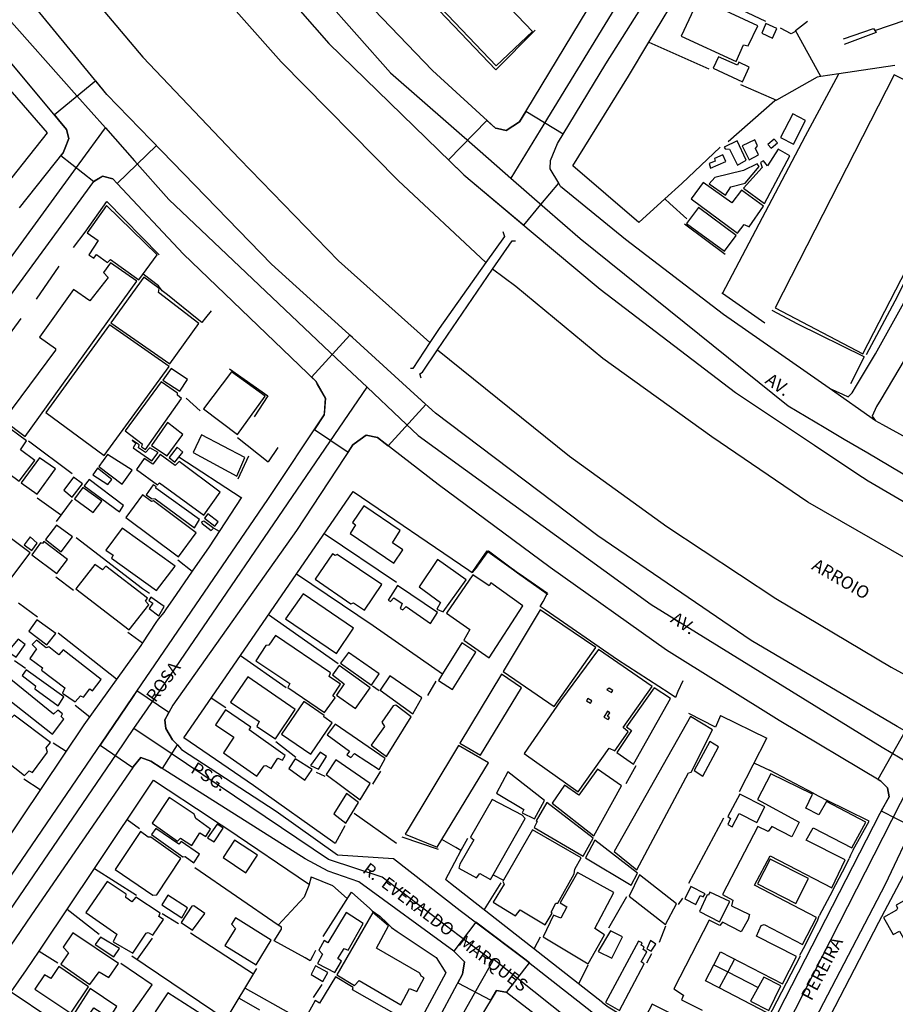
# Model space of a CAD drawing. Units: millimetres. Extents: x 180712 to 183138, y 1671507 to 1674283.
# Drawn here: x 181349 to 181523, y 1673823 to 1674019 of the extents above; entities that cross this region are included whole.
import ezdxf
from ezdxf.enums import TextEntityAlignment as Align

# ---------------------------------------------------------------- set-up
doc = ezdxf.new("R2010")
doc.units = ezdxf.units.MM
doc.header["$MEASUREMENT"] = 0
for name, color, linetype in [('V-CANAL', 4, 'Continuous'), ('V-CANTEIRO', 3, 'Continuous'), ('V-CRUZAMENTO', 1, 'Continuous'), ('V-EDIFICACAO', 7, 'Continuous'), ('V-EIXO_DE_LOGRADOURO', 3, 'Continuous'), ('V-LOTE', 1, 'Continuous'), ('V-NOME_DOS_LOGRADOUROS', 7, 'Continuous'), ('V-PONTE_VIADUTO_PASSARELA', 2, 'Continuous'), ('V-QUADRA', 2, 'Continuous'), ('V-REFERENCIA', 4, 'Continuous'), ('V-TESTADA', 2, 'Continuous'), ('V-VALETA', 173, 'Continuous')]:
    doc.layers.add(name, color=color, linetype=linetype)

msp = doc.modelspace()

# ---------------------------------------------------------------- linework, layer by layer
at = {"layer": 'V-CANAL'}
for points in [[(181198.96, 1674279.52), (181216.91, 1674250.88), (181236.15, 1674219.35), (181249.63, 1674196.83), (181255.33, 1674188.02), (181272.85, 1674158.46), (181298.46, 1674116.95), (181310.78, 1674096.68), (181324.71, 1674074.32), (181340.25, 1674052.28), (181356.6, 1674030.88), (181373.11, 1674011.25), (181392.35, 1673990.98), (181412.08, 1673970.71), (181430.23, 1673954.43)], [(181441.42, 1673970.35), (181423.96, 1673986.69), (181400.69, 1674010.34), (181378.55, 1674035.28), (181358.34, 1674060.7), (181338.78, 1674088.05), (181320.34, 1674118.45), (181300.78, 1674150.14), (181281.38, 1674182.31), (181222.38, 1674279.51)], [(181730.6, 1673794.76), (181585.06, 1673877.47), (181555.03, 1673894.2), (181505.44, 1673922.67), (181486.36, 1673935.7), (181464.7, 1673951.3), (181447.39, 1673965.62), (181442.74, 1673969.05)], [(181431.79, 1673952.98), (181458.02, 1673931.86), (181477.42, 1673917.86), (181499.08, 1673903.54), (181522.03, 1673889.87), (181546.42, 1673876.52), (181570.65, 1673862.68), (181594.88, 1673848.52), (181676.79, 1673802.75), (181697.53, 1673790.86), (181711.61, 1673783.11), (181722.28, 1673776.86)]]:
    msp.add_lwpolyline(points, dxfattribs=at)
at = {"layer": 'V-CANTEIRO'}
for points in [[(181341.75, 1674102.68), (181351.79, 1674087.47), (181362.92, 1674070.61), (181385.92, 1674041.6), (181410.15, 1674013.96), (181436.82, 1673988), (181436.98, 1673987.85), (181450.44, 1673976.56), (181464.11, 1673965.1), (181491.09, 1673944.49), (181506.77, 1673934.05), (181515.22, 1673928.42), (181517.46, 1673926.93), (181544.59, 1673911.05), (181572.33, 1673895.32), (181642.97, 1673856), (181657.89, 1673847.7), (181684.22, 1673833.04), (181726.98, 1673808.36)], [(181632.22, 1673816.05), (181608.39, 1673828.89), (181579.48, 1673846.38), (181550.92, 1673862.28), (181523.25, 1673878.01), (181494.16, 1673895.15), (181463.66, 1673916), (181431.39, 1673940.38), (181427.84, 1673943.61), (181414.85, 1673955.43), (181398.76, 1673970.07), (181374.72, 1673994.8), (181365.96, 1674003.82), (181362.94, 1674007.5), (181336.52, 1674039.69)]]:
    msp.add_lwpolyline(points, dxfattribs=at)
at = {"layer": 'V-CRUZAMENTO'}
for points in [[(181357.25, 1673992.18), (181356.84, 1673991.67), (181363.36, 1673986.49), (181363.36, 1673986.49), (181365.11, 1673987.56), (181367.14, 1673987.03), (181368.04, 1673986.07), (181368.04, 1673986.07), (181375.84, 1673993.65), (181375.84, 1673993.65), (181374.72, 1673994.8), (181374.72, 1673994.8), (181365.96, 1674003.82), (181363.75, 1674006.51), (181363.75, 1674006.51), (181355.54, 1673999.77), (181355.54, 1673999.77), (181356.38, 1673998.76), (181356.38, 1673998.76), (181357.97, 1673996.85), (181358.38, 1673995.08), (181357.65, 1673993.21), (181357.65, 1673993.21), (181357.25, 1673992.18)], [(181448.92, 1673977.83), (181452.36, 1673981.93), (181452.36, 1673981.93), (181455.9, 1673986.15), (181455.9, 1673986.15), (181454.21, 1673989.01), (181454.29, 1673990.69), (181455.66, 1673994.05), (181455.66, 1673994.05), (181456.79, 1673995.92), (181456.79, 1673995.92), (181449.36, 1674000.43), (181449.36, 1674000.43), (181448.1, 1673998.34), (181445.43, 1673996.66), (181443.72, 1673997.03), (181443.72, 1673997.03), (181443.29, 1673997.12), (181441.59, 1673998.67), (181441.59, 1673998.67), (181433.94, 1673990.8), (181433.94, 1673990.8), (181436.98, 1673987.85), (181448.92, 1673977.83)], [(181414.92, 1673934.1), (181415.17, 1673934.28), (181415.17, 1673934.28), (181417.58, 1673936.03), (181419.83, 1673935.55), (181421.96, 1673933.9), (181421.96, 1673933.9), (181429.45, 1673942.14), (181429.45, 1673942.14), (181427.84, 1673943.61), (181427.84, 1673943.61), (181414.85, 1673955.43), (181414.85, 1673955.43), (181414.3, 1673955.93), (181414.3, 1673955.93), (181406.69, 1673947.57), (181406.69, 1673947.57), (181407.55, 1673946.74), (181409.5, 1673943.39), (181409.23, 1673940.03), (181407.28, 1673937.12), (181413.97, 1673932.65), (181413.97, 1673932.65), (181414.92, 1673934.1)], [(181371.22, 1673870.03), (181372.71, 1673871.85), (181374.74, 1673871.14), (181376.79, 1673869.84), (181376.79, 1673869.84), (181377.04, 1673869.68), (181377.04, 1673869.68), (181380.01, 1673874.36), (181380.01, 1673874.36), (181379.03, 1673875.4), (181377.74, 1673877.65), (181377.58, 1673878.78), (181377.58, 1673878.78), (181377.5, 1673879.34), (181377.78, 1673879.86), (181378.28, 1673880.79), (181371.96, 1673885.11), (181371.96, 1673885.11), (181371.09, 1673883.83), (181371.09, 1673883.83), (181364.88, 1673874.74), (181364.88, 1673874.74), (181364.61, 1673874.34), (181364.61, 1673874.34), (181371.11, 1673869.9), (181371.22, 1673870.03)], [(181521.64, 1673864.03), (181520.08, 1673861.23), (181520.08, 1673861.23), (181526.29, 1673858.05), (181526.29, 1673858.05), (181526.89, 1673859.31), (181529.37, 1673860.73), (181531.05, 1673860.55), (181532.29, 1673859.85), (181532.29, 1673859.85), (181537.88, 1673869.69), (181537.88, 1673869.69), (181524.85, 1673877.1), (181524.85, 1673877.1), (181519.4, 1673867.52), (181519.4, 1673867.52), (181519.99, 1673867.17), (181521.32, 1673865.8), (181521.64, 1673864.03)], [(181436.72, 1673828.73), (181435.82, 1673827.05), (181442.36, 1673823.55), (181442.84, 1673824.34), (181442.84, 1673824.34), (181443.54, 1673825.49), (181445.4, 1673825.14), (181445.47, 1673825.08), (181445.47, 1673825.08), (181450.11, 1673830.98), (181450.11, 1673830.98), (181449.41, 1673831.51), (181449.41, 1673831.51), (181439.39, 1673839.08), (181439.39, 1673839.08), (181435.04, 1673833.32), (181435.04, 1673833.32), (181435.91, 1673832.45), (181435.91, 1673832.45), (181437.16, 1673831.2), (181436.79, 1673829.15), (181436.79, 1673829.15), (181436.72, 1673828.73)]]:
    msp.add_lwpolyline(points, close=True, dxfattribs=at)
at = {"layer": 'V-EDIFICACAO'}
for points in [[(181417.7, 1674050.86), (181410.48, 1674044.12), (181443.44, 1674009.5), (181450.65, 1674016.37), (181417.7, 1674050.86)], [(181483.77, 1674022.99), (181480.27, 1674015.39), (181491.2, 1674010.35), (181492.69, 1674013.72), (181493.59, 1674013.47), (181495.51, 1674017.48), (181483.77, 1674022.99)], [(181497.13, 1674017.91), (181496.32, 1674016.03), (181498.46, 1674015), (181499.31, 1674016.97), (181497.13, 1674017.91)], [(181487.66, 1674011.33), (181486.63, 1674009.07), (181492.48, 1674006.34), (181493.76, 1674009.28), (181491.76, 1674010.22), (181491.46, 1674009.67), (181487.66, 1674011.33)], [(181522.62, 1674007.75), (181498.97, 1673961.35), (181516.43, 1673952.17), (181540.42, 1673998.74), (181522.62, 1674007.75)], [(181500.04, 1673995.28), (181502.6, 1673993.96), (181504.99, 1673998.66), (181502.51, 1673999.94), (181500.04, 1673995.28)], [(181488.85, 1673993.36), (181489.02, 1673993.02), (181489.88, 1673992.94), (181491.46, 1673989.73), (181493.21, 1673990.76), (181491.41, 1673994.56), (181488.85, 1673993.36)], [(181492.4, 1673993.62), (181493.76, 1673990.84), (181495.68, 1673991.78), (181495.04, 1673993.06), (181495.43, 1673993.62), (181494.91, 1673994.77), (181492.4, 1673993.62)], [(181497.52, 1673993.87), (181498.16, 1673993.15), (181499.44, 1673994.17), (181498.8, 1673994.94), (181497.52, 1673993.87)], [(181486.89, 1673991.06), (181487.02, 1673990.54), (181485.86, 1673990.08), (181486.12, 1673989.14), (181489.15, 1673990.5), (181488.55, 1673991.83), (181486.89, 1673991.06)], [(181497.43, 1673989.61), (181496.66, 1673990.59), (181496.02, 1673990.29), (181496.41, 1673989.26), (181492.69, 1673985.17), (181496.84, 1673982.09), (181501.87, 1673991.61), (181499.57, 1673992.94), (181497.43, 1673989.61)], [(181486.97, 1673987.3), (181485.86, 1673986.06), (181489.11, 1673983.8), (181490.13, 1673985.42), (181492.99, 1673986.19), (181495.81, 1673989.48), (181495.38, 1673989.99), (181492.65, 1673988.67), (181486.97, 1673987.3)], [(181484.63, 1673986.32), (181482.24, 1673983.03), (181491.5, 1673976.2), (181492.78, 1673977.95), (181493.8, 1673977.48), (181496.62, 1673981.58), (181492.27, 1673984.78), (181490.35, 1673982.22), (181484.63, 1673986.32)], [(181365.88, 1673981.75), (181362.08, 1673976.25), (181364.25, 1673974.75), (181362.38, 1673971.89), (181363.4, 1673971.25), (181363.91, 1673971.98), (181366.13, 1673970.35), (181366.69, 1673971), (181372.36, 1673966.94), (181375.95, 1673971.93), (181365.88, 1673981.75)], [(181483.69, 1673981.32), (181481.34, 1673978.12), (181488.9, 1673972.62), (181491.2, 1673975.78), (181483.69, 1673981.32)], [(181362.55, 1673962.76), (181359.35, 1673964.98), (181352.56, 1673955.54), (181355.76, 1673953.28), (181355.76, 1673952.9), (181345.39, 1673938.98), (181349.74, 1673935.74), (181371.94, 1673966.64), (181366.69, 1673970.31), (181365.32, 1673968.39), (181366.22, 1673967.37), (181362.55, 1673962.76)], [(181376.25, 1673964.38), (181376.38, 1673965.19), (181373.3, 1673967.45), (181366.77, 1673958.36), (181378.51, 1673950.21), (181384.27, 1673958.23), (181376.25, 1673964.38)], [(181353.8, 1673940.52), (181365.41, 1673931.94), (181378.38, 1673949.7), (181366.52, 1673957.98), (181353.8, 1673940.52)], [(181378.77, 1673949.31), (181377.1, 1673946.96), (181380.47, 1673944.74), (181382.05, 1673947.09), (181378.77, 1673949.31)], [(181385.17, 1673941.24), (181391.96, 1673936.12), (181397.46, 1673943.76), (181390.76, 1673948.63), (181385.17, 1673941.24)], [(181369.63, 1673936.85), (181373.01, 1673934.29), (181372.88, 1673933.69), (181373.65, 1673933.18), (181380.82, 1673943.34), (181380.05, 1673943.98), (181380.05, 1673944.4), (181376.8, 1673946.62), (181369.63, 1673936.85)], [(181340.05, 1673941.12), (181337.92, 1673938.26), (181338.39, 1673937.66), (181336.77, 1673935.48), (181342.27, 1673931.43), (181344.02, 1673933.56), (181346.16, 1673931.94), (181344.58, 1673929.72), (181348.55, 1673926.86), (181351.62, 1673931), (181348.8, 1673933.09), (181350, 1673934.88), (181345.17, 1673938.47), (181344.53, 1673937.83), (181340.05, 1673941.12)], [(181374.88, 1673933.94), (181377.96, 1673931.9), (181381.12, 1673936.12), (181378.04, 1673938.51), (181374.88, 1673933.94)], [(181374.54, 1673933.52), (181373.65, 1673932.58), (181372.24, 1673933.52), (181372.41, 1673934.07), (181371.04, 1673935.01), (181371.72, 1673934.41), (181371.21, 1673933.47), (181374.93, 1673930.91), (181376.16, 1673932.54), (181374.54, 1673933.52)], [(181384.79, 1673936.08), (181383.12, 1673932.54), (181391.83, 1673927.88), (181393.45, 1673931.6), (181384.79, 1673936.08)], [(181379.96, 1673933.65), (181378.38, 1673931.6), (181379.49, 1673930.66), (181381.12, 1673932.66), (181379.96, 1673933.65)], [(181348.89, 1673926.52), (181352.09, 1673924.3), (181355.76, 1673929.33), (181352.56, 1673931.51), (181348.89, 1673926.52)], [(181366.13, 1673932.19), (181364.38, 1673929.76), (181368.99, 1673926.26), (181371, 1673929.04), (181366.13, 1673932.19)], [(181380.39, 1673930.79), (181379.58, 1673929.97), (181376.55, 1673932.19), (181375.14, 1673930.27), (181373.39, 1673931.34), (181371.9, 1673929.16), (181376.08, 1673926.13), (181376.46, 1673926.52), (181385.26, 1673920.11), (181388.54, 1673924.68), (181380.39, 1673930.79)], [(181364.08, 1673929.42), (181363.19, 1673928.14), (181366.18, 1673926.18), (181366.94, 1673927.2), (181364.08, 1673929.42)], [(181359.3, 1673927.63), (181357.42, 1673925.07), (181359.09, 1673923.66), (181361.1, 1673926.3), (181359.3, 1673927.63)], [(181362.46, 1673927.2), (181361.48, 1673925.96), (181368.48, 1673920.75), (181369.25, 1673921.99), (181362.46, 1673927.2)], [(181361.22, 1673925.58), (181359.56, 1673923.36), (181363.27, 1673920.63), (181364.94, 1673922.89), (181361.22, 1673925.58)], [(181375.69, 1673925.45), (181375.78, 1673925.83), (181375.18, 1673926.13), (181373.77, 1673924.17), (181374.88, 1673923.4), (181375.61, 1673923.36), (181383.38, 1673917.55), (181384.4, 1673919.22), (181375.69, 1673925.45)], [(181375.22, 1673922.97), (181374.84, 1673922.8), (181373.05, 1673924.17), (181369.72, 1673919.64), (181380.22, 1673911.83), (181383.76, 1673916.61), (181375.22, 1673922.97)], [(181417.14, 1673921.95), (181414.88, 1673918.66), (181415.48, 1673918.15), (181414.37, 1673916.44), (181423.07, 1673910.55), (181424.87, 1673913.2), (181422.82, 1673914.61), (181424.36, 1673917.04), (181417.14, 1673921.95)], [(181385.3, 1673918.92), (181384.79, 1673918.79), (181384.91, 1673918.41), (181386.75, 1673917.04), (181387.18, 1673917.51), (181385.3, 1673918.92)], [(181386.07, 1673920.33), (181385.38, 1673919.52), (181387.43, 1673917.89), (181388.12, 1673918.75), (181386.07, 1673920.33)], [(181353.75, 1673915.25), (181356.91, 1673912.82), (181359.13, 1673915.76), (181355.93, 1673918.11), (181353.75, 1673915.25)], [(181369.04, 1673917.51), (181365.75, 1673913.16), (181367.24, 1673912.13), (181366.9, 1673911.53), (181375.82, 1673905.13), (181379.54, 1673909.96), (181369.04, 1673917.51)], [(181345.39, 1673916.57), (181343.55, 1673914.05), (181344.15, 1673913.67), (181342.27, 1673911.11), (181346.84, 1673907.48), (181350.72, 1673912.6), (181345.39, 1673916.57)], [(181349.49, 1673914.18), (181351.02, 1673913.07), (181352.13, 1673914.52), (181350.68, 1673915.76), (181349.49, 1673914.18)], [(181353.41, 1673914.86), (181353.16, 1673914.44), (181352.77, 1673914.57), (181351.02, 1673912.17), (181356.02, 1673908.46), (181358.15, 1673911.28), (181353.41, 1673914.86)], [(181411.81, 1673912.3), (181411.38, 1673912.05), (181410.87, 1673912.39), (181407.41, 1673907.35), (181414.54, 1673902.44), (181415.05, 1673902.66), (181417.27, 1673901.16), (181420.68, 1673906.28), (181411.81, 1673912.3)], [(181431.78, 1673911.28), (181428.11, 1673905.81), (181432.38, 1673902.74), (181431.61, 1673901.38), (181432.89, 1673900.86), (181437.5, 1673907.22), (181431.78, 1673911.28)], [(181365.75, 1673909.96), (181365.11, 1673909.19), (181363.61, 1673910.3), (181359.82, 1673905.43), (181370.4, 1673897.28), (181374.33, 1673902.27), (181373.69, 1673903), (181374.07, 1673903.6), (181365.75, 1673909.96)], [(181442.37, 1673906.63), (181442.03, 1673906.03), (181438.83, 1673908.21), (181433.53, 1673900.56), (181438.23, 1673897.32), (181436.99, 1673895.23), (181442.07, 1673891.69), (181448.77, 1673902.06), (181442.37, 1673906.63)], [(181423.84, 1673906.11), (181421.97, 1673903.21), (181422.39, 1673902.91), (181423.07, 1673903.64), (181424.74, 1673902.49), (181424.36, 1673901.5), (181424.87, 1673901.25), (181425.51, 1673901.89), (181430.37, 1673898.56), (181431.74, 1673900.74), (181423.84, 1673906.11)], [(181374.71, 1673903.77), (181374.33, 1673903.13), (181375.1, 1673902.57), (181374.37, 1673901.55), (181376.29, 1673900.09), (181377.4, 1673901.89), (181374.71, 1673903.77)], [(181405.02, 1673904.45), (181401.52, 1673899.45), (181411.64, 1673892.58), (181415.05, 1673897.58), (181405.02, 1673904.45)], [(181452.19, 1673901.25), (181444.84, 1673888.95), (181455, 1673882.04), (181463.28, 1673893.78), (181452.19, 1673901.25)], [(181352.05, 1673899.28), (181350.47, 1673896.98), (181354.05, 1673894.29), (181355.8, 1673896.55), (181352.05, 1673899.28)], [(181346.28, 1673892.97), (181347.95, 1673891.81), (181349.74, 1673894.38), (181348.33, 1673895.44), (181346.28, 1673892.97)], [(181357.25, 1673893.27), (181356.44, 1673892.33), (181354.44, 1673893.91), (181353.92, 1673893.69), (181352, 1673895.23), (181351.11, 1673894.38), (181351.96, 1673893.48), (181350.64, 1673891.56), (181353.16, 1673889.72), (181352.94, 1673889.25), (181357.6, 1673885.71), (181357.13, 1673884.69), (181359.69, 1673882.94), (181360.71, 1673884.17), (181361.35, 1673883.87), (181362.55, 1673885.5), (181363.1, 1673885.16), (181364.81, 1673887.37), (181357.25, 1673893.27)], [(181399.51, 1673896.17), (181398.19, 1673894.25), (181397.63, 1673894.16), (181395.59, 1673891.13), (181402.37, 1673886.61), (181401.99, 1673885.8), (181409.29, 1673880.8), (181411.38, 1673883.75), (181410.91, 1673884.13), (181412.45, 1673886.44), (181410.23, 1673887.97), (181410.48, 1673888.74), (181399.51, 1673896.17)], [(181432.75, 1673888.49), (181431.95, 1673887.2), (181434.73, 1673885.37), (181439.42, 1673892.8), (181436.61, 1673894.72), (181432.75, 1673888.49)], [(181463.84, 1673893.35), (181456.24, 1673883.15), (181449.03, 1673872.69), (181459.78, 1673865.01), (181465.93, 1673873.72), (181467.08, 1673873.2), (181469.73, 1673876.96), (181468.71, 1673877.86), (181474.51, 1673886.01), (181463.84, 1673893.35)], [(181414.07, 1673892.75), (181412.49, 1673890.66), (181418.64, 1673886.26), (181420.17, 1673888.53), (181414.07, 1673892.75)], [(181349.91, 1673889.34), (181349.14, 1673888.19), (181351.75, 1673886.14), (181351.66, 1673885.54), (181356.27, 1673882.12), (181357.42, 1673883.96), (181349.91, 1673889.34)], [(181412.23, 1673890.15), (181410.87, 1673888.31), (181413.17, 1673886.56), (181411.64, 1673884.26), (181415.48, 1673881.65), (181418.38, 1673885.71), (181412.23, 1673890.15)], [(181346.11, 1673887.97), (181344.06, 1673885.2), (181355.16, 1673876.49), (181357.42, 1673879.52), (181356.91, 1673880.03), (181357.17, 1673880.59), (181356.23, 1673881.31), (181355.38, 1673880.5), (181346.11, 1673887.97)], [(181394.05, 1673887.89), (181390.55, 1673882.89), (181396.27, 1673879.01), (181395.8, 1673878.03), (181399.51, 1673875.55), (181403.44, 1673881.4), (181394.05, 1673887.89)], [(181422.31, 1673888.1), (181420.39, 1673885.24), (181426.83, 1673880.59), (181428.67, 1673883.75), (181422.31, 1673888.1)], [(181436.22, 1673874.7), (181440.36, 1673872.35), (181448.47, 1673885.71), (181444.5, 1673888.48), (181436.22, 1673874.7)], [(181465.93, 1673885.67), (181465.5, 1673885.33), (181466.4, 1673884.81), (181466.66, 1673885.2), (181465.93, 1673885.67)], [(181469.39, 1673877.94), (181470.37, 1673877.22), (181467.47, 1673872.86), (181470.8, 1673870.56), (181478.14, 1673883.62), (181474.89, 1673885.75), (181469.39, 1673877.94)], [(181340.65, 1673883.32), (181337.88, 1673879.69), (181341.42, 1673876.96), (181340.82, 1673876.02), (181341.72, 1673875.42), (181341.46, 1673874.65), (181349.61, 1673868.29), (181350.51, 1673869.19), (181351.15, 1673868.89), (181354.18, 1673872.95), (181353.92, 1673873.76), (181354.78, 1673874.87), (181347.52, 1673880.29), (181346.45, 1673879.14), (181340.65, 1673883.32)], [(181461.71, 1673883.58), (181461.45, 1673883.15), (181462.22, 1673882.68), (181462.47, 1673883.15), (181461.71, 1673883.58)], [(181394.26, 1673877.39), (181394.65, 1673877.9), (181389.61, 1673881.36), (181387.56, 1673878.37), (181391.23, 1673875.89), (181389.18, 1673872.82), (181395.84, 1673868.12), (181397.25, 1673870.22), (181397.63, 1673870.3), (181398.66, 1673869.66), (181400.02, 1673871.71), (181400.92, 1673871.37), (181401.43, 1673872.26), (181394.26, 1673877.39)], [(181405.19, 1673882.98), (181400.75, 1673876.53), (181406.56, 1673872.52), (181410.78, 1673878.79), (181409.12, 1673879.95), (181409.24, 1673880.25), (181405.19, 1673882.98)], [(181422.95, 1673882.17), (181420.68, 1673878.88), (181421.2, 1673878.07), (181418.55, 1673874.31), (181421.62, 1673872.05), (181426.53, 1673879.95), (181423.46, 1673882.3), (181422.95, 1673882.17)], [(181465.57, 1673881.12), (181464.89, 1673879.92), (181465.71, 1673879.4), (181466, 1673879.76), (181465.59, 1673880.12), (181466.08, 1673880.76), (181465.57, 1673881.12)], [(181466.96, 1673853.14), (181471.44, 1673849.51), (181481.72, 1673868.81), (181482.24, 1673868.98), (181486.51, 1673877.39), (181482.11, 1673880.03), (181466.96, 1673853.14)], [(181411.42, 1673878.5), (181409.8, 1673876.36), (181414.24, 1673873.16), (181413.73, 1673872.43), (181414.5, 1673871.88), (181415.26, 1673872.65), (181420.13, 1673869.49), (181421.37, 1673871.67), (181411.42, 1673878.5)], [(181425.34, 1673856.6), (181431.7, 1673854.04), (181441.94, 1673870.81), (181435.97, 1673874.27), (181425.34, 1673856.6)], [(181482.88, 1673869.28), (181484.54, 1673868.12), (181487.7, 1673874.01), (181485.99, 1673875.08), (181482.88, 1673869.28)], [(181403.44, 1673871.62), (181402.16, 1673869.66), (181405.4, 1673867.36), (181406.81, 1673869.45), (181403.44, 1673871.62)], [(181406.51, 1673870.26), (181408.09, 1673869.57), (181409.71, 1673872.05), (181408.43, 1673872.95), (181406.51, 1673870.26)], [(181411.55, 1673871.41), (181409.59, 1673868.47), (181416.37, 1673863.47), (181418.34, 1673866.67), (181411.55, 1673871.41)], [(181459.91, 1673864.37), (181457.05, 1673866.37), (181454.58, 1673862.75), (181462.9, 1673856.26), (181468.41, 1673866.25), (181463.63, 1673869.57), (181459.91, 1673864.37)], [(181445.78, 1673869.02), (181443.48, 1673864.79), (181448.94, 1673861.55), (181448.6, 1673860.87), (181451.08, 1673859.67), (181453.08, 1673863.3), (181445.78, 1673869.02)], [(181383.68, 1673859.76), (181383.33, 1673860.57), (181378.34, 1673863.94), (181374.97, 1673858.78), (181380.05, 1673855.23), (181380.6, 1673855.83), (181382.87, 1673854.34), (181384.49, 1673856.85), (181385.64, 1673856.17), (181386.58, 1673857.62), (181383.68, 1673859.76)], [(181413.64, 1673864.71), (181411.17, 1673860.65), (181413.51, 1673858.82), (181416.07, 1673862.92), (181413.64, 1673864.71)], [(181491.93, 1673864.58), (181489.54, 1673860.14), (181490.05, 1673859.76), (181489.54, 1673858.52), (181490.43, 1673858.09), (181491.8, 1673860.74), (181495.3, 1673858.9), (181496.88, 1673862.02), (181491.93, 1673864.58)], [(181442.86, 1673848.53), (181449.24, 1673859.76), (181448.6, 1673860.4), (181442.62, 1673863.51), (181438.36, 1673856), (181439, 1673855.45), (181436.22, 1673850.67), (181436.01, 1673849.85), (181439.55, 1673847.93), (181440.19, 1673848.79), (181442.33, 1673847.59), (181442.86, 1673848.53)], [(181453.51, 1673862.92), (181451.42, 1673859.29), (181451.63, 1673859.12), (181451.03, 1673857.92), (181460.77, 1673852.2), (181462.73, 1673855.79), (181453.51, 1673862.92)], [(181386.02, 1673855.87), (181387.3, 1673855.06), (181389.1, 1673857.79), (181387.9, 1673858.6), (181386.02, 1673855.87)], [(181367.63, 1673849.56), (181375.14, 1673844.48), (181375.91, 1673844.52), (181380.69, 1673851.78), (181374.71, 1673856), (181374.2, 1673856.04), (181372.66, 1673857.15), (181367.63, 1673849.56)], [(181380.73, 1673855.15), (181380.3, 1673854.64), (181375.74, 1673857.71), (181374.84, 1673856.56), (181381.07, 1673852.07), (181381.58, 1673852.16), (181383.25, 1673850.92), (181384.4, 1673852.63), (181380.73, 1673855.15)], [(181444.91, 1673847.43), (181444.76, 1673847.17), (181445.02, 1673846.65), (181442.88, 1673843.07), (181447.32, 1673840.38), (181448.22, 1673841.53), (181453.21, 1673838.54), (181454.58, 1673840.89), (181454.36, 1673841.1), (181455.34, 1673842.9), (181455.69, 1673842.9), (181458.97, 1673848.7), (181459.1, 1673849.64), (181460.34, 1673851.9), (181450.65, 1673857.49), (181444.91, 1673847.43)], [(181391.36, 1673855.4), (181389.1, 1673851.95), (181393.66, 1673848.92), (181395.93, 1673852.42), (181391.36, 1673855.4)], [(181463.11, 1673855.4), (181461.24, 1673851.9), (181470.33, 1673846.48), (181471.57, 1673848.87), (181463.11, 1673855.4)], [(181497.94, 1673851.65), (181495.47, 1673846.7), (181503.11, 1673842.81), (181505.59, 1673847.76), (181497.94, 1673851.65)], [(181459.61, 1673849), (181456.2, 1673842.94), (181457.48, 1673842.17), (181456.33, 1673839.87), (181454.83, 1673840.46), (181452.78, 1673836.15), (181461.75, 1673830.82), (181465.03, 1673836.58), (181463.11, 1673837.86), (181466.87, 1673845.03), (181459.61, 1673849)], [(181471.95, 1673848.49), (181469.94, 1673844.26), (181477.11, 1673838.63), (181479.33, 1673842.77), (181471.95, 1673848.49)], [(181370.96, 1673843.15), (181369.72, 1673844.01), (181369.8, 1673844.65), (181366, 1673847.21), (181361.78, 1673841.02), (181367.97, 1673836.71), (181367.2, 1673835.21), (181371.17, 1673832.91), (181373.82, 1673836.88), (181374.2, 1673837.05), (181375.1, 1673836.49), (181377.23, 1673839.61), (181376.29, 1673840.25), (181376.59, 1673840.89), (181371.72, 1673844.09), (181370.96, 1673843.15)], [(181482.19, 1673846.18), (181480.96, 1673843.75), (181483.18, 1673842.6), (181484.03, 1673844.39), (181484.67, 1673844.13), (181485.01, 1673844.73), (181482.19, 1673846.18)], [(181532.39, 1673842.17), (181533.67, 1673843.11), (181531.71, 1673846.44), (181528.72, 1673844.73), (181528.08, 1673845.33), (181523.04, 1673842.47), (181523.3, 1673841.91), (181523.13, 1673841.49), (181520.53, 1673840.04), (181522.45, 1673836.62), (181523.68, 1673837.3), (181532.78, 1673821.47), (181531.75, 1673820.44), (181534.18, 1673816.3), (181545.07, 1673822.58), (181542.72, 1673826.85), (181541.4, 1673826.33), (181532.39, 1673842.17)], [(181378.08, 1673844.48), (181376.93, 1673842.56), (181380.9, 1673839.99), (181382.05, 1673841.96), (181378.08, 1673844.48)], [(181485.99, 1673845.07), (181485.69, 1673844.48), (181485.44, 1673844.52), (181483.9, 1673841.23), (181487.91, 1673839.14), (181489.96, 1673843.2), (181485.99, 1673845.07)], [(181383.29, 1673842.38), (181382.91, 1673842.3), (181380.77, 1673839.05), (181383.04, 1673837.48), (181385.47, 1673840.85), (181383.29, 1673842.38)], [(181409.97, 1673835), (181409.24, 1673835.43), (181408.13, 1673833.51), (181408.9, 1673832.74), (181407.88, 1673830.86), (181411.34, 1673829.07), (181412.66, 1673831.33), (181411.93, 1673831.88), (181413.21, 1673833.85), (181413.98, 1673833.51), (181416.97, 1673838.84), (181413.6, 1673841.02), (181409.97, 1673835)], [(181411.72, 1673828.6), (181415.26, 1673826.51), (181416.16, 1673827.49), (181424.44, 1673822.62), (181426.23, 1673825.87), (181427.68, 1673825.27), (181429.09, 1673828), (181428.5, 1673828.34), (181428.24, 1673828.94), (181419.62, 1673833.93), (181422.05, 1673838.37), (181418.89, 1673841.02), (181411.72, 1673828.6)], [(181391.57, 1673839.99), (181390.76, 1673838.67), (181391.57, 1673837.86), (181389.44, 1673834.44), (181395.67, 1673830.6), (181398.7, 1673835.51), (181391.57, 1673839.99)], [(181359.22, 1673836.96), (181357.3, 1673834.15), (181358.32, 1673832.99), (181356.78, 1673830.77), (181362.55, 1673826.68), (181364.43, 1673829.24), (181366.35, 1673828.08), (181368.27, 1673830.86), (181359.22, 1673836.96)], [(181463.75, 1673833.29), (181466.44, 1673831.93), (181468.58, 1673836.15), (181466.23, 1673837.35), (181463.75, 1673833.29)], [(181364.68, 1673836.11), (181363.66, 1673834.62), (181367.37, 1673832.18), (181368.48, 1673833.85), (181364.68, 1673836.11)], [(181465.21, 1673823.13), (181468.02, 1673821.55), (181472.93, 1673830.82), (181472.29, 1673831.2), (181473.4, 1673833.16), (181472.68, 1673833.63), (181472.89, 1673834.19), (181472.29, 1673834.49), (181472.5, 1673835), (181471.74, 1673835.3), (181465.21, 1673823.13)], [(181474.17, 1673835.43), (181473.4, 1673833.8), (181474.3, 1673833.34), (181475.19, 1673834.74), (181474.17, 1673835.43)], [(181407.49, 1673830.43), (181406.6, 1673828.68), (181408.95, 1673827.32), (181409.97, 1673829.07), (181407.49, 1673830.43)], [(181356.44, 1673830.3), (181354.82, 1673827.87), (181353.54, 1673828.6), (181351.66, 1673825.78), (181358.83, 1673821), (181362.33, 1673826.21), (181356.44, 1673830.3)], [(181411.46, 1673828.21), (181408.31, 1673822.96), (181407.41, 1673823.52), (181405.23, 1673819.51), (181406.56, 1673818.82), (181407.2, 1673820.02), (181407.67, 1673820.15), (181419.83, 1673812.97), (181424.06, 1673820.36), (181414.88, 1673825.61), (181415.01, 1673826.12), (181411.46, 1673828.21)], [(181494.06, 1673823.39), (181497.73, 1673821.51), (181500.12, 1673826.42), (181496.71, 1673828.17), (181494.06, 1673823.39)], [(181362.68, 1673825.91), (181359.26, 1673820.61), (181361.44, 1673819.25), (181363.36, 1673822.07), (181366.52, 1673820.06), (181367.97, 1673822.32), (181362.68, 1673825.91)], [(181378.08, 1673825.01), (181375.57, 1673821.26), (181376.12, 1673820.87), (181374.54, 1673818.4), (181375.95, 1673817.46), (181376.33, 1673817.63), (181382.23, 1673813.57), (181386.37, 1673819.72), (181378.08, 1673825.01)]]:
    msp.add_lwpolyline(points, close=True, dxfattribs=at)
for points in [[(181497.39, 1673821.08), (181487.8, 1673826.01), (181485.1, 1673827.4), (181486.76, 1673830.61), (181488.08, 1673833.16), (181500.42, 1673826.8), (181503.2, 1673832.27), (181495.26, 1673836.32), (181496.15, 1673838.46), (181496.75, 1673838.63), (181504.43, 1673834.66), (181507.21, 1673840.04), (181494.87, 1673846.48), (181497.94, 1673852.29), (181510.24, 1673845.93), (181512.93, 1673851.48), (181505.16, 1673855.4), (181506.52, 1673857.88), (181514.25, 1673853.87), (181516.98, 1673859.03), (181509.21, 1673863.13), (181507.68, 1673860.44), (181505.07, 1673861.76), (181506.4, 1673864.54), (181498.12, 1673868.64), (181495.47, 1673863.51), (181503.71, 1673858.99), (181502.26, 1673856.09), (181498.29, 1673858.14), (181497.6, 1673857.11), (181495.51, 1673858.14), (181488.47, 1673844.6), (181490.52, 1673843.45), (181490.26, 1673842.38), (181493.85, 1673840.63), (181493.59, 1673839.61), (181492.18, 1673837.18), (181488.51, 1673839.1), (181487.96, 1673838.46), (181485.82, 1673839.48), (181478.78, 1673825.82), (181480.7, 1673824.58), (181480.32, 1673823.65), (181484.41, 1673821.6)], [(181482.88, 1673818.61), (181474.51, 1673822.79), (181471.86, 1673817.75)]]:
    msp.add_lwpolyline(points, dxfattribs=at)
at = {"layer": 'V-EIXO_DE_LOGRADOURO'}
for points in [[(181527.35, 1674119.39), (181523.55, 1674113.25), (181516.54, 1674101.91), (181452.21, 1673996.74), (181446.37, 1673987.19)], [(181317.76, 1674056.93), (181322.26, 1674049.73), (181329.84, 1674037.6), (181360, 1674003.57), (181365.67, 1673997.17)], [(181395.65, 1674038.44), (181422.39, 1674008.14), (181440.27, 1673992.52), (181446.37, 1673987.19)], [(181270.91, 1673866.69), (181275.24, 1673872.56), (181287.41, 1673889.04), (181329.13, 1673947.07), (181360.43, 1673989.99), (181365.67, 1673997.17)], [(181365.67, 1673997.17), (181371.5, 1673990.59), (181378.28, 1673982.94), (181411.7, 1673951.3), (181417.76, 1673945.56)], [(181446.37, 1673987.19), (181453.13, 1673981.29), (181460.14, 1673975.16), (181501.55, 1673941.88), (181508.74, 1673937.62), (181512.73, 1673935.25)], [(181371.37, 1673877.63), (181374.04, 1673881.54), (181412.18, 1673937.38), (181417.76, 1673945.56)], [(181417.76, 1673945.56), (181424.37, 1673939.31), (181427.95, 1673935.92), (181474.26, 1673902.33), (181520.26, 1673873.94), (181527.4, 1673869.68)], [(181512.73, 1673935.25), (181517.41, 1673932.48), (181553.05, 1673911.35), (181645.59, 1673861.35), (181652.77, 1673857.47)], [(181241.62, 1673686.78), (181247.62, 1673695.65), (181259.09, 1673712.59), (181267.37, 1673725.35), (181367.87, 1673872.51), (181371.37, 1673877.63)], [(181442.76, 1673831.31), (181437.49, 1673835.32), (181420.77, 1673848.05), (181410.06, 1673851.59), (181378.78, 1673872.64), (181371.37, 1673877.63)], [(181490.01, 1673796.19), (181494.28, 1673804.58), (181527.4, 1673869.68)], [(181310.8, 1673574.29), (181307.05, 1673576.39), (181305.71, 1673577.25), (181302.56, 1673579.28), (181307.86, 1673588.35), (181380.22, 1673718.34), (181403.62, 1673761.75), (181440.08, 1673826.54), (181442.76, 1673831.31)], [(181442.76, 1673831.31), (181442.99, 1673831.72), (181447.39, 1673828.21), (181465.62, 1673813.69), (181485.98, 1673799.08), (181490.01, 1673796.19)]]:
    msp.add_lwpolyline(points, dxfattribs=at)
at = {"layer": 'V-LOTE'}
for points in [[(181317.07, 1674041.99), (181340.07, 1674012.21), (181354.06, 1673996.18)], [(181473.84, 1674014.24), (181480.68, 1674025.58)], [(181497.08, 1674018.32), (181489.92, 1674021.7)], [(181503.06, 1674016.43), (181502.12, 1674015.91), (181500.02, 1674017.03)], [(181508.03, 1674007.39), (181503, 1674016.55), (181505.42, 1674018.4)], [(181469.75, 1674007.45), (181473.84, 1674014.24)], [(181473.84, 1674014.24), (181485.77, 1674008.94)], [(181522.79, 1674009.61), (181511.65, 1674007.93)], [(181471.81, 1673978.33), (181458.68, 1673989.59), (181469.75, 1674007.45)], [(181488.5, 1673964.24), (181505, 1673995.61), (181511.1, 1674006.92), (181511.65, 1674007.93)], [(181508.03, 1674007.39), (181507.33, 1674007.28), (181499.2, 1674002.69)], [(181511.65, 1674007.93), (181508.03, 1674007.39)], [(181492.09, 1674005.8), (181498.2, 1674003.13), (181499.2, 1674002.69)], [(181499.2, 1674002.69), (181498.92, 1674002.53), (181489.62, 1673994.41)], [(181354.06, 1673996.18), (181343.19, 1673982.5)], [(181488.05, 1673993.36), (181480.4, 1673986.13), (181476.99, 1673983.03)], [(181476.99, 1673983.03), (181471.81, 1673978.33)], [(181476.99, 1673983.03), (181477.99, 1673982.13), (181481.38, 1673979.09)], [(181359.31, 1673973.35), (181361.68, 1673976.4)], [(181351.94, 1673963.11), (181356.45, 1673969.68)], [(181488.5, 1673964.24), (181488.38, 1673964.33)], [(181496.91, 1673958.3), (181488.5, 1673964.24)], [(181386.74, 1673960.74), (181385.62, 1673959.37), (181384.84, 1673958.43)], [(181342.92, 1673951.13), (181348.92, 1673959.22)], [(181516.7, 1673951.6), (181513.97, 1673946.23)], [(181516.71, 1673951.62), (181516.7, 1673951.6)], [(181384.54, 1673940.83), (181381.76, 1673943.4)], [(181350.39, 1673934.91), (181359.04, 1673928.39)], [(181391.99, 1673935.52), (181398.09, 1673930.73)], [(181400, 1673933.56), (181398.09, 1673930.73)], [(181392.68, 1673923.56), (181380.31, 1673931.66)], [(181392.54, 1673892.17), (181415, 1673924.79)], [(181415, 1673924.79), (181438.02, 1673909.14), (181438.67, 1673908.7)], [(181352.08, 1673923.56), (181356.73, 1673920.22)], [(181355.98, 1673918.82), (181359.16, 1673923.16)], [(181392.68, 1673923.56), (181386.32, 1673913.78)], [(181392.78, 1673923.71), (181392.68, 1673923.56)], [(181387.28, 1673917.49), (181388.34, 1673916.89)], [(181359.89, 1673915.64), (181373.05, 1673905.5), (181374.44, 1673904.57)], [(181409.24, 1673916.42), (181423.61, 1673906.77)], [(181386.32, 1673913.78), (181382.97, 1673908.92)], [(181438.67, 1673908.7), (181439.54, 1673909.94), (181441.65, 1673912.97)], [(181441.81, 1673912.85), (181439.88, 1673910.18), (181439.71, 1673909.94), (181438.67, 1673908.7)], [(181441.65, 1673912.97), (181441.81, 1673912.85)], [(181446.41, 1673909.58), (181441.89, 1673912.96), (181441.81, 1673912.85)], [(181441.81, 1673912.85), (181446.46, 1673909.54)], [(181380.08, 1673911.22), (181382.97, 1673908.92)], [(181382.97, 1673908.92), (181379.05, 1673903.25), (181378.26, 1673902.1)], [(181446.46, 1673909.54), (181446.41, 1673909.58)], [(181446.46, 1673909.54), (181446.89, 1673909.23)], [(181447.71, 1673908.65), (181446.81, 1673909.28), (181446.46, 1673909.54)], [(181446.89, 1673909.23), (181448.04, 1673908.42)], [(181355.79, 1673907.83), (181359.33, 1673905.18)], [(181403.71, 1673908.39), (181418.96, 1673898.17), (181432.75, 1673888.49)], [(181448.04, 1673908.42), (181447.71, 1673908.65)], [(181448.04, 1673908.42), (181453.62, 1673904.44)], [(181453.62, 1673904.44), (181453.64, 1673904.48), (181448.04, 1673908.42)], [(181452.21, 1673901.92), (181452.78, 1673902.93), (181453.62, 1673904.44)], [(181453.62, 1673904.44), (181453.73, 1673904.36)], [(181352.16, 1673899.79), (181348.42, 1673902.61)], [(181376.16, 1673899.43), (181375.72, 1673898.75), (181373.09, 1673894.72)], [(181411.98, 1673890.5), (181398.11, 1673900.25)], [(181367.89, 1673887.49), (181356.26, 1673896.58)], [(181370.14, 1673896.82), (181373.09, 1673894.72)], [(181372.72, 1673894.16), (181361.41, 1673878.36), (181344.83, 1673853.61), (181344.63, 1673853.31)], [(181373.09, 1673894.72), (181372.72, 1673894.16)], [(181347.58, 1673891.17), (181349.75, 1673889.64)], [(181381.26, 1673875.78), (181392.54, 1673892.17)], [(181392.54, 1673892.17), (181401.66, 1673885.78)], [(181420.15, 1673885.11), (181418.82, 1673886.08)], [(181431.42, 1673887.04), (181429.81, 1673884.23)], [(181480.57, 1673887.12), (181479.62, 1673884.99), (181479.1, 1673883.84)], [(181389.63, 1673881.75), (181386.7, 1673883.68)], [(181359.68, 1673882.29), (181362.55, 1673879.97)], [(181488.1, 1673880.2), (181487.08, 1673877.88)], [(181488.1, 1673880.2), (181497.28, 1673875.7)], [(181411.38, 1673854.77), (181395.15, 1673866.28), (181381.26, 1673875.78)], [(181491.87, 1673865.11), (181497.28, 1673875.7)], [(181355.29, 1673874.81), (181357.85, 1673873.13)], [(181399.61, 1673875.08), (181403.59, 1673871.94)], [(181471.27, 1673870.23), (181469.22, 1673866.61)], [(181494.87, 1673870.71), (181497.86, 1673869.33)], [(181349.45, 1673867.65), (181352.72, 1673865.52)], [(181407.61, 1673868.97), (181409.34, 1673868.17)], [(181420.4, 1673869.13), (181418.83, 1673866.56)], [(181497.86, 1673869.33), (181498.01, 1673869.26)], [(181363.52, 1673849.78), (181375.28, 1673867.34)], [(181375.28, 1673867.34), (181386.72, 1673859.81), (181387.81, 1673859.09)], [(181506.55, 1673864.76), (181506.64, 1673864.71)], [(181506.64, 1673864.71), (181509.05, 1673863.47)], [(181423.63, 1673854.77), (181415.21, 1673860.72)], [(181481.77, 1673846.85), (181488.77, 1673859.88)], [(181372.48, 1673857.64), (181370, 1673859.45)], [(181413.36, 1673858.27), (181411.38, 1673854.77)], [(181389.87, 1673857.72), (181406.08, 1673846.72)], [(181501.74, 1673804.52), (181502.25, 1673805.5), (181519.61, 1673839.11), (181529.19, 1673857.29), (181580.72, 1673827.85), (181606.73, 1673813.37), (181625.33, 1673802.75), (181606.09, 1673761.41), (181601.86, 1673751.06)], [(181436.43, 1673853.35), (181435.43, 1673853.94), (181432.64, 1673855.57)], [(181437.72, 1673855.78), (181436.43, 1673853.35)], [(181436.43, 1673853.35), (181433.9, 1673848.58), (181433.33, 1673847.61)], [(181514.48, 1673853.49), (181513.96, 1673852.4), (181513.68, 1673851.8)], [(181353.18, 1673834.34), (181363.52, 1673849.78)], [(181363.52, 1673849.78), (181371.85, 1673844.47)], [(181400.06, 1673838.53), (181383.47, 1673849.92)], [(181406.62, 1673848.09), (181406.18, 1673846.4), (181405.21, 1673844.07), (181400.06, 1673838.53)], [(181406.62, 1673848.09), (181410.9, 1673846.41), (181413.8, 1673843.82)], [(181442.86, 1673848.53), (181444.91, 1673847.43)], [(181464.7, 1673823.07), (181463.77, 1673823.8), (181434.37, 1673846.8), (181433.33, 1673847.61)], [(181444.35, 1673846.92), (181441.04, 1673841.63)], [(181409.03, 1673836.26), (181414.64, 1673845.04)], [(181414.64, 1673845.04), (181418.28, 1673841.81), (181418.77, 1673841.38)], [(181465.86, 1673838), (181469.44, 1673844.19)], [(181510.37, 1673845.36), (181508.26, 1673841.35), (181507.75, 1673840.37)], [(181480.52, 1673843.87), (181479.67, 1673842.58)], [(181364.45, 1673836.62), (181358.04, 1673841.59)], [(181376.96, 1673840.85), (181380.22, 1673838.84)], [(181407.5, 1673833.44), (181406.95, 1673832.43), (181406.41, 1673831.43), (181405.41, 1673831.98), (181399.29, 1673835.36), (181400.7, 1673837.69), (181400.7, 1673838.09), (181400.06, 1673838.53)], [(181477.13, 1673838.32), (181475.88, 1673835.02)], [(181382.63, 1673836.99), (181395.16, 1673828.83)], [(181422.59, 1673838.02), (181423.73, 1673837.26), (181431.53, 1673832.06), (181433.44, 1673829)], [(181352.5, 1673833.35), (181353.18, 1673834.34)], [(181375.02, 1673835.94), (181371.98, 1673831.71)], [(181452.2, 1673836.08), (181450.99, 1673833.85)], [(181504.85, 1673834.42), (181503.84, 1673832.49)], [(181349.97, 1673829.64), (181352.5, 1673833.35)], [(181352.5, 1673833.35), (181356.24, 1673831.02)], [(181370.91, 1673832.43), (181389.73, 1673819.74)], [(181474.35, 1673832.77), (181473.34, 1673830.92)], [(181373.05, 1673819.24), (181371.65, 1673820.25), (181370.88, 1673820.79), (181371.36, 1673821.46), (181375.02, 1673826.64), (181368.78, 1673830.9)], [(181461.71, 1673830.52), (181459.87, 1673826.87)], [(181486.76, 1673830.61), (181489.53, 1673829.2)], [(181490.89, 1673831.71), (181489.53, 1673829.2)], [(181346.96, 1673825.22), (181349.97, 1673829.64)], [(181389.73, 1673819.74), (181395.8, 1673829.9)], [(181433.44, 1673829), (181427.86, 1673818.64)], [(181489.53, 1673829.2), (181487.8, 1673826.01)], [(181489.53, 1673829.2), (181495.57, 1673826.12)], [(181407.08, 1673824.09), (181408.81, 1673826.66)], [(181346.96, 1673825.22), (181362.69, 1673814.61)], [(181393.47, 1673825.99), (181402.69, 1673820.79)], [(181392.27, 1673823.99), (181396.34, 1673821.62)]]:
    msp.add_lwpolyline(points, dxfattribs=at)
at = {"layer": 'V-PONTE_VIADUTO_PASSARELA'}
for points in [[(181444.8, 1673976.57), (181445.12, 1673975.52), (181441.42, 1673970.35)], [(181442.74, 1673969.05), (181446.61, 1673974.72), (181447.29, 1673974.72)], [(181441.42, 1673970.35), (181432.08, 1673957.27), (181430.23, 1673954.43)], [(181431.79, 1673952.98), (181442.74, 1673969.05)], [(181430.23, 1673954.43), (181426.89, 1673949.31), (181426.37, 1673949.31)], [(181428.51, 1673947.39), (181428.27, 1673948.19), (181428.76, 1673948.53), (181431.79, 1673952.98)]]:
    msp.add_lwpolyline(points, dxfattribs=at)
at = {"layer": 'V-QUADRA'}
for points in [[(181404.08, 1674036.36), (181430.75, 1674008.57), (181443.29, 1673997.12), (181443.72, 1673997.03), (181443.72, 1673997.03), (181445.43, 1673996.66), (181448.1, 1673998.34), (181449.36, 1674000.43), (181449.36, 1674000.43), (181461.78, 1674020.94)], [(181528.47, 1673933.66), (181520.4, 1673938.05), (181520.4, 1673938.05), (181518.92, 1673938.85), (181509.7, 1673945.35), (181488.68, 1673960.01), (181469.19, 1673974.98), (181456.27, 1673985.52), (181455.9, 1673986.15), (181455.9, 1673986.15), (181454.21, 1673989.01), (181454.29, 1673990.69), (181455.19, 1673992.9), (181455.19, 1673992.9), (181455.66, 1673994.05), (181465.29, 1674009.93), (181481.26, 1674035.28)], [(181348.56, 1673981.25), (181357.25, 1673992.18), (181357.65, 1673993.21), (181357.65, 1673993.21), (181358.38, 1673995.08), (181357.97, 1673996.85), (181356.38, 1673998.76), (181356.38, 1673998.76), (181345.49, 1674011.81)], [(181344.06, 1673844.26), (181364.88, 1673874.74), (181364.88, 1673874.74), (181371.09, 1673883.83), (181371.09, 1673883.83), (181398, 1673923.24), (181409.23, 1673940.03), (181409.26, 1673940.39), (181409.26, 1673940.39), (181409.5, 1673943.39), (181407.83, 1673946.25), (181407.83, 1673946.25), (181407.55, 1673946.74), (181381.2, 1673972.01), (181368.04, 1673986.07), (181368.04, 1673986.07), (181367.14, 1673987.03), (181365.11, 1673987.56), (181363.4, 1673986.54), (181363.4, 1673986.54), (181363.34, 1673986.5), (181336.9, 1673950.45)], [(181495.49, 1673813.29), (181519.87, 1673860.82), (181521.64, 1673864.03), (181521.32, 1673865.8), (181519.99, 1673867.17), (181499.78, 1673879.24), (181477.32, 1673893.24), (181454.21, 1673909.65), (181431.91, 1673926.22), (181420.76, 1673934.83), (181420.76, 1673934.83), (181419.83, 1673935.55), (181417.58, 1673936.03), (181415.17, 1673934.28), (181415.17, 1673934.28), (181414.92, 1673934.1), (181403.73, 1673917.05), (181379.09, 1673882.29), (181377.5, 1673879.34), (181377.58, 1673878.78), (181377.58, 1673878.78), (181377.74, 1673877.65), (181379.03, 1673875.4), (181380.01, 1673874.36), (181380.01, 1673874.36), (181380.84, 1673873.47), (181399.67, 1673861.16), (181411.86, 1673852.47), (181423.01, 1673851.75), (181423.01, 1673851.75), (181436.25, 1673841.45), (181439.52, 1673838.98), (181439.52, 1673838.98), (181449.41, 1673831.51), (181449.41, 1673831.51), (181449.89, 1673831.15), (181464.02, 1673820.05)], [(181339.72, 1673652.91), (181379.67, 1673725.54), (181428.5, 1673813.36), (181436.72, 1673828.73), (181436.79, 1673829.15), (181436.79, 1673829.15), (181437.16, 1673831.2), (181435.91, 1673832.45), (181435.91, 1673832.45), (181435.04, 1673833.32), (181416.12, 1673847.11), (181410.02, 1673849.23), (181405.42, 1673851.7), (181376.79, 1673869.84), (181376.79, 1673869.84), (181374.74, 1673871.14), (181372.71, 1673871.85), (181371.22, 1673870.03), (181371.22, 1673870.03), (181371.11, 1673869.9), (181350.96, 1673840.57), (181285.98, 1673745.15)], [(181627.59, 1673806.43), (181531.05, 1673860.55), (181529.37, 1673860.73), (181526.89, 1673859.31), (181520.88, 1673846.59), (181497.89, 1673802.57)], [(181484.03, 1673795.46), (181445.47, 1673825.08), (181445.47, 1673825.08), (181445.4, 1673825.14), (181443.54, 1673825.49), (181442.84, 1673824.34), (181442.84, 1673824.34), (181437.88, 1673816.13)]]:
    msp.add_lwpolyline(points, dxfattribs=at)
at = {"layer": 'V-REFERENCIA'}
for points in [[(181509.7, 1673945.35), (181512.35, 1673944.18), (181512.35, 1673944.18), (181513.52, 1673943.67), (181514.29, 1673944.43), (181515.15, 1673945.87), (181515.15, 1673945.87), (181518.95, 1673952.22), (181533.47, 1673978.33), (181534.92, 1673977.26), (181535.18, 1673977.13), (181535.18, 1673977.13), (181568.08, 1673961.07), (181572.06, 1673959.54), (181573.74, 1673959.85), (181575.65, 1673961.68), (181585.32, 1673982.14), (181585.32, 1673982.14), (181585.89, 1673983.36), (181585.81, 1673985.04)], [(181594.52, 1673981.45), (181593.06, 1673981.45), (181591.88, 1673979.04), (181591.88, 1673979.04), (181576.09, 1673946.63), (181574.56, 1673944.49), (181573.04, 1673944.04), (181571.12, 1673944.8), (181535.28, 1673965.57), (181533.75, 1673965.87), (181533.06, 1673965.11), (181519.97, 1673943.12), (181519.97, 1673943.12), (181519.15, 1673941.75), (181518.24, 1673939.77), (181518.92, 1673938.85)]]:
    msp.add_lwpolyline(points, dxfattribs=at)
at = {"layer": 'V-TESTADA'}
for points in [[(181417.72, 1674051.29), (181409.71, 1674044.05), (181443.38, 1674008.73), (181451.23, 1674016.62)], [(181317.07, 1674041.99), (181340.07, 1674012.21), (181354.06, 1673996.18)], [(181473.84, 1674014.24), (181480.68, 1674025.58)], [(181469.75, 1674007.45), (181473.84, 1674014.24)], [(181471.81, 1673978.33), (181458.68, 1673989.59), (181469.75, 1674007.45)], [(181354.06, 1673996.18), (181343.19, 1673982.5)], [(181361.68, 1673976.4), (181365.95, 1673982.51), (181376.41, 1673971.9)], [(181531.62, 1673980.29), (181522.81, 1673962.67), (181517.06, 1673951.97)], [(181489.01, 1673971.99), (181480.92, 1673978.02)], [(181359.31, 1673973.35), (181361.68, 1673976.4)], [(181351.94, 1673963.11), (181356.45, 1673969.68)], [(181384.84, 1673958.43), (181383.92, 1673959.17), (181378.01, 1673963.93), (181377.01, 1673964.73), (181376.25, 1673965.73), (181373.18, 1673968.07)], [(181488.5, 1673964.24), (181488.38, 1673964.33)], [(181496.91, 1673958.3), (181488.5, 1673964.24)], [(181516.7, 1673951.6), (181503.5, 1673958.08), (181498.39, 1673960.81)], [(181342.92, 1673951.13), (181348.92, 1673959.22)], [(181516.7, 1673951.6), (181513.97, 1673946.23)], [(181516.71, 1673951.62), (181516.7, 1673951.6)], [(181390.39, 1673949.21), (181398, 1673943.82), (181395.3, 1673939.64)], [(181400, 1673933.56), (181398.09, 1673930.73)], [(181394.18, 1673931.84), (181392.05, 1673927.26)], [(181392.54, 1673892.17), (181415, 1673924.79)], [(181415, 1673924.79), (181438.02, 1673909.14), (181438.67, 1673908.7)], [(181392.68, 1673923.56), (181386.32, 1673913.78)], [(181392.78, 1673923.71), (181392.68, 1673923.56)], [(181386.32, 1673913.78), (181382.97, 1673908.92)], [(181441.65, 1673912.97), (181441.81, 1673912.85)], [(181441.81, 1673912.85), (181446.41, 1673909.58)], [(181382.97, 1673908.92), (181379.05, 1673903.25), (181378.26, 1673902.1)], [(181446.41, 1673909.58), (181446.89, 1673909.23)], [(181446.89, 1673909.23), (181447.71, 1673908.65)], [(181447.71, 1673908.65), (181453.62, 1673904.44)], [(181453.62, 1673904.44), (181453.73, 1673904.36)], [(181378.26, 1673902.1), (181377.64, 1673901.25), (181377.28, 1673900.75), (181376.16, 1673899.43)], [(181479.1, 1673883.84), (181477.87, 1673884.64), (181467.6, 1673891.31), (181453.19, 1673901.24), (181452.21, 1673901.92)], [(181376.16, 1673899.43), (181375.72, 1673898.75), (181373.09, 1673894.72)], [(181372.72, 1673894.16), (181361.41, 1673878.36), (181344.83, 1673853.61), (181344.63, 1673853.31)], [(181373.09, 1673894.72), (181372.72, 1673894.16)], [(181381.26, 1673875.78), (181392.54, 1673892.17)], [(181487.08, 1673877.88), (181481.81, 1673880.61)], [(181488.1, 1673880.2), (181497.28, 1673875.7)], [(181411.38, 1673854.77), (181395.15, 1673866.28), (181381.26, 1673875.78)], [(181494.87, 1673870.71), (181497.86, 1673869.33)], [(181497.86, 1673869.33), (181498.01, 1673869.26)], [(181506.64, 1673864.71), (181497.86, 1673869.33)], [(181363.52, 1673849.78), (181375.28, 1673867.34)], [(181375.28, 1673867.34), (181386.72, 1673859.81), (181387.81, 1673859.09)], [(181506.55, 1673864.76), (181506.64, 1673864.71)], [(181506.64, 1673864.71), (181509.05, 1673863.47)], [(181514.48, 1673853.49), (181517.64, 1673859.2), (181509.05, 1673863.47)], [(181423.63, 1673854.77), (181415.21, 1673860.72)], [(181387.81, 1673859.09), (181388.72, 1673858.48), (181389.87, 1673857.72)], [(181389.87, 1673857.72), (181406.08, 1673846.72)], [(181424.66, 1673856.1), (181431.91, 1673853.61)], [(181501.74, 1673804.52), (181502.25, 1673805.5), (181519.61, 1673839.11), (181529.19, 1673857.29), (181580.72, 1673827.85), (181606.73, 1673813.37), (181625.33, 1673802.75), (181606.09, 1673761.41), (181601.86, 1673751.06)], [(181514.48, 1673853.49), (181513.96, 1673852.4), (181513.68, 1673851.8)], [(181510.37, 1673845.36), (181513.05, 1673850.4), (181513.68, 1673851.8)], [(181353.18, 1673834.34), (181363.52, 1673849.78)], [(181406.62, 1673848.09), (181410.9, 1673846.41), (181413.8, 1673843.82)], [(181464.7, 1673823.07), (181463.77, 1673823.8), (181434.37, 1673846.8), (181433.33, 1673847.61)], [(181414.64, 1673845.04), (181418.28, 1673841.81), (181418.77, 1673841.38)], [(181510.37, 1673845.36), (181508.26, 1673841.35), (181507.75, 1673840.37)], [(181418.77, 1673841.38), (181420.28, 1673840.32), (181421.73, 1673838.9), (181422.59, 1673838.02)], [(181504.83, 1673834.25), (181507.41, 1673839.35), (181507.75, 1673840.37)], [(181422.59, 1673838.02), (181423.73, 1673837.26), (181431.53, 1673832.06), (181433.44, 1673829)], [(181352.5, 1673833.35), (181353.18, 1673834.34)], [(181504.85, 1673834.42), (181503.84, 1673832.49)], [(181349.97, 1673829.64), (181352.5, 1673833.35)], [(181503.92, 1673832.3), (181495.61, 1673816.22), (181494.98, 1673815.75)], [(181346.96, 1673825.22), (181349.97, 1673829.64)], [(181433.44, 1673829), (181427.86, 1673818.64)], [(181464.7, 1673823.07), (181465.72, 1673822.22), (181468.25, 1673820.74)]]:
    msp.add_lwpolyline(points, dxfattribs=at)
at = {"layer": 'V-VALETA'}
for points in [[(181518.81, 1674016.52), (181524.86, 1674018.6), (181532.39, 1674018.68), (181535.79, 1674018.15), (181545.49, 1674013.88), (181546.18, 1674013.57)], [(181512.55, 1674014.86), (181518.55, 1674016.92), (181518.81, 1674016.52)], [(181518.81, 1674016.52), (181519.05, 1674016.16), (181512.71, 1674013.79)]]:
    msp.add_lwpolyline(points, dxfattribs=at)

# ---------------------------------------------------------------- texts
at = {"layer": 'V-NOME_DOS_LOGRADOUROS'}
for s, rotation, p in [('AV.', 325, (181496.33, 1673945.85)), ('ARROIO', 330, (181505.65, 1673908.75)), ('AV.', 327, (181477.53, 1673898.27)), ('ROSA', 54, (181376.25, 1673882.21)), ('PSG.', 328, (181382.06, 1673868.33)), ('R.  EVERALDO   MARQUES', 323, (181416.19, 1673848.5)), ('DA     COSTA     PEREIRA', 62, (181496.13, 1673802.7))]:
    msp.add_text(s, height=2.5, rotation=rotation, dxfattribs=at).set_placement(p, align=Align.BOTTOM_LEFT)

doc.saveas('drawing.dxf')
